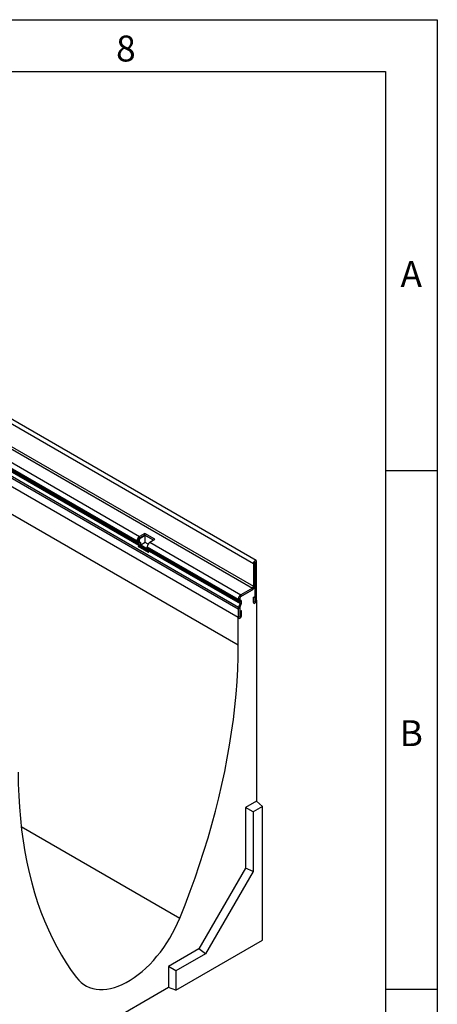
# Model space of a CAD drawing. Units: millimetres. Extents: x 150 to 4162, y 50 to 2920.
# Drawn here: x 3747 to 4150, y 1971 to 2920 of the extents above; entities that cross this region are included whole.
import ezdxf

# ---------------------------------------------------------------- set-up
doc = ezdxf.new("R2010")
doc.units = ezdxf.units.MM
doc.header["$LTSCALE"] = 10
doc.layers.get('0').update_dxf_attribs({"color": 1})
doc.layers.add('13651', color=7, linetype='Continuous')
doc.styles.add('SLDTEXTSTYLE0', font='TXT', dxfattribs={"width": 0.605})

# ---------------------------------------------------------------- blocks, each defined once
blk = doc.blocks.new('1063238-M_002_ISO_view')
for p, q in [((-162.1, 651.75), (545.01, 243.54)), ((547.57, 246.25), (-159.53, 654.45)), ((-163.16, 627.96), (543.95, 219.76)), ((-162.1, 629.8), (545.01, 221.6)), ((-176.77, 607.99), (530.33, 199.78)), ((-176.44, 609.61), (530.67, 201.4)), ((-176.77, 599.9), (530.33, 191.69)), ((-176.77, 599.9), (530.33, 191.69)), ((-169.7, 569.07), (530.33, 164.95)), ((91.57, 468.05), (435.23, 269.66)), ((89.1, 463.76), (432.75, 265.38)), ((89.1, 463.09), (432.75, 264.7)), ((89.82, 461.48), (433.48, 263.1)), ((90.63, 461.02), (434.28, 262.63)), ((90.8, 459.64), (434.45, 261.25)), ((434.17, 266.19), (432.75, 265.38)), ((434.17, 266.19), (434.17, 265.52)), ((434.17, 266.19), (434.7, 265.89)), ((434.7, 265.89), (434.7, 265.21)), ((440.18, 272.52), (435.23, 269.66)), ((440.18, 270.89), (435.23, 268.03)), ((435.23, 268.03), (435.23, 269.66)), ((435.23, 268.03), (435.76, 267.72)), ((440.71, 270.58), (435.76, 267.72)), ((450.08, 266.81), (440.18, 272.52)), ((440.18, 270.89), (440.18, 272.52)), ((448.66, 265.99), (440.18, 270.89)), ((448.66, 265.99), (440.71, 270.58)), ((440.71, 263.64), (440.71, 270.58)), ((445.13, 263.95), (450.08, 266.81)), ((434.17, 265.52), (432.75, 264.7)), ((432.75, 265.38), (432.75, 264.7)), ((434.48, 264.83), (433.48, 263.1)), ((433.48, 263.1), (434.28, 262.63)), ((434.45, 261.25), (433.94, 259.94)), ((443.84, 254.22), (433.94, 259.94)), ((433.94, 259.94), (435.16, 259.83)), ((434.17, 265.52), (434.7, 265.21)), ((435.28, 264.37), (434.28, 262.63)), ((435.67, 261.14), (434.45, 261.25)), ((434.48, 264.83), (435.28, 264.37)), ((434.48, 264.83), (435.01, 264.52)), ((435.01, 264.52), (435.81, 264.06)), ((435.67, 261.14), (435.16, 259.83)), ((444.03, 254.71), (435.16, 259.83)), ((435.28, 264.37), (435.81, 264.06)), ((435.67, 261.14), (444.48, 256.06)), ((440.71, 263.64), (436.3, 261.09)), ((444.48, 256.37), (436.3, 261.09)), ((443.38, 262.1), (440.71, 263.64)), ((442.65, 258.98), (442.65, 259.66)), ((442.65, 259.66), (530.33, 209.04)), ((442.65, 258.98), (530.33, 208.37)), ((444.18, 256.92), (443.38, 257.38)), ((443.38, 257.38), (531.06, 206.76)), ((444.18, 256.92), (531.86, 206.3)), ((445.13, 263.95), (532.81, 213.33)), ((443.84, 254.22), (444.35, 255.54)), ((444.35, 255.54), (532.03, 204.92)), ((546.42, 244.36), (545.01, 243.54)), ((545.01, 243.54), (545.01, 221.6)), ((546.42, 244.36), (546.42, 222.41)), ((546.51, 244.51), (546.6, 244.46)), ((548.01, 245.28), (546.6, 244.46)), ((546.6, 207.21), (546.6, 244.46)), ((548.01, 208.02), (548.01, 245.28)), ((543.95, 219.76), (532.81, 213.33)), ((543.95, 218.13), (543.95, 219.76)), ((545.01, 221.6), (546.42, 222.41)), ((546.6, 222.52), (546.42, 222.62)), ((546.42, 222.42), (546.6, 222.52)), ((546.6, 207.21), (546.6, 222.52)), ((531.75, 209.86), (530.33, 209.04)), ((530.33, 208.37), (531.75, 209.18)), ((530.33, 209.04), (530.33, 208.37)), ((531.75, 209.86), (531.75, 209.18)), ((532.81, 211.7), (543.95, 218.13)), ((543.95, 218.13), (532.81, 211.7)), ((532.81, 213.33), (532.81, 211.7)), ((544.83, 210.88), (546.24, 211.7)), ((544.83, 210.88), (544.83, 206.18)), ((546.24, 211.7), (546.24, 207)), ((531.75, 200.6), (530.33, 199.78)), ((530.33, 199.78), (530.33, 191.69)), ((532.03, 204.92), (530.67, 201.4)), ((530.67, 201.4), (531.89, 201.29)), ((532.06, 208.5), (531.06, 206.76)), ((531.06, 206.76), (531.86, 206.3)), ((531.75, 200.6), (531.75, 192.51)), ((531.86, 206.3), (532.86, 208.03)), ((533.26, 204.81), (531.89, 201.29)), ((533.26, 204.81), (532.03, 204.92)), ((532.06, 208.5), (532.86, 208.03)), ((544.83, 206.18), (546.24, 207)), ((546.6, 207.21), (548.01, 208.02)), ((548.01, 208.02), (548.01, 14.3)), ((530.33, 191.69), (531.75, 192.51)), ((530.33, 164.95), (530.33, 191.69)), ((532.1, 197.41), (533.52, 198.22)), ((532.1, 192.71), (532.1, 197.41)), ((532.1, 192.71), (533.52, 193.53)), ((533.52, 193.53), (533.52, 198.22)), ((548.01, 14.3), (537.41, 8.17)), ((548.01, 14.3), (553.67, 9.28)), ((537.41, 8.17), (537.41, -50.21)), ((544.58, 4.03), (537.41, 8.17)), ((553.67, 9.28), (544.58, 4.03)), ((544.58, 4.03), (544.58, -53.32)), ((553.67, -119.61), (553.67, 9.28)), ((321.09, -10.01), (474.02, -98.3)), ((537.41, -50.21), (492.5, -127.98)), ((544.58, -53.32), (498.79, -132.63)), ((544.58, -53.32), (537.41, -50.21)), ((470.33, -167.72), (553.67, -119.61)), ((492.5, -127.98), (463.16, -144.92)), ((498.79, -132.63), (470.33, -149.06)), ((498.79, -132.63), (492.5, -127.98)), ((463.16, -144.92), (463.16, -165.33)), ((470.33, -149.06), (463.16, -144.92)), ((470.33, -149.06), (470.33, -167.72)), ((463.16, -165.33), (389.52, -207.85)), ((470.33, -167.72), (463.16, -165.33))]:
    blk.add_line(p, q)
at = {"flags": 128}
for points in [[(548.01, 245.28), (547.9, 245.87), (547.57, 246.25), (547.08, 246.34), (546.51, 246.14), (545.93, 245.68), (545.45, 245.02), (545.12, 244.27), (545.01, 243.54)], [(546.6, 244.46), (546.59, 244.5), (546.57, 244.52), (546.54, 244.52), (546.51, 244.51), (546.48, 244.48), (546.45, 244.45), (546.43, 244.4), (546.42, 244.36)], [(544.83, 206.18), (544.95, 205.55), (545.3, 205.15), (545.81, 205.05), (546.42, 205.27), (547.03, 205.76), (547.55, 206.45), (547.89, 207.25), (548.01, 208.02)], [(544.83, 206.18), (544.95, 205.55), (545.3, 205.15), (545.81, 205.05), (546.42, 205.27), (547.03, 205.76), (547.55, 206.45), (547.89, 207.25), (548.01, 208.02)], [(546.24, 207), (546.26, 206.93), (546.3, 206.89), (546.35, 206.88), (546.42, 206.9), (546.49, 206.95), (546.55, 207.03), (546.58, 207.12), (546.6, 207.21)], [(546.24, 207), (546.26, 206.93), (546.3, 206.89), (546.35, 206.88), (546.42, 206.9), (546.49, 206.95), (546.55, 207.03), (546.58, 207.12), (546.6, 207.21)], [(530.33, 191.69), (530.46, 191.06), (530.8, 190.66), (531.32, 190.56), (531.93, 190.77), (532.53, 191.27), (533.05, 191.96), (533.4, 192.76), (533.52, 193.53)], [(530.33, 191.69), (530.46, 191.06), (530.8, 190.66), (531.32, 190.56), (531.93, 190.77), (532.53, 191.27), (533.05, 191.96), (533.4, 192.76), (533.52, 193.53)], [(531.75, 192.51), (531.76, 192.44), (531.8, 192.39), (531.86, 192.38), (531.93, 192.41), (531.99, 192.46), (532.05, 192.54), (532.09, 192.63), (532.1, 192.71)], [(531.75, 192.51), (531.76, 192.44), (531.8, 192.39), (531.86, 192.38), (531.93, 192.41), (531.99, 192.46), (532.05, 192.54), (532.09, 192.63), (532.1, 192.71)], [(474.02, -98.3), (479.13, -85.41), (484.02, -72.5), (488.68, -59.58), (493.11, -46.65), (497.3, -33.73), (501.24, -20.83), (504.95, -7.95), (508.41, 4.89), (511.63, 17.7), (514.6, 30.45), (517.31, 43.14), (519.78, 55.77), (521.98, 68.32), (523.94, 80.79), (525.63, 93.16), (527.07, 105.43), (528.24, 117.58), (529.16, 129.63), (529.81, 141.54), (530.2, 153.32), (530.33, 164.95)], [(318.2, 42.49), (318.33, 31.01), (318.73, 19.68), (319.38, 8.52), (320.3, -2.46), (321.47, -13.26), (322.91, -23.87), (324.6, -34.29), (326.55, -44.5), (328.76, -54.5), (331.22, -64.28), (333.94, -73.84), (336.91, -83.17), (340.12, -92.26), (343.59, -101.11), (347.29, -109.71), (351.24, -118.05), (355.43, -126.13), (359.86, -133.95), (364.51, -141.49), (369.4, -148.76), (374.52, -155.74)], [(374.52, -155.74), (376.63, -158.23), (378.95, -160.42), (381.47, -162.32), (384.17, -163.92), (387.05, -165.2), (390.09, -166.16), (393.28, -166.8), (396.6, -167.12), (400.04, -167.11), (403.59, -166.77), (407.22, -166.11), (410.93, -165.12), (414.7, -163.82), (418.51, -162.2), (422.35, -160.28), (426.19, -158.06), (430.03, -155.55), (433.84, -152.77), (437.6, -149.72), (441.31, -146.43), (444.95, -142.89), (448.5, -139.13), (451.94, -135.17), (455.26, -131.02), (458.45, -126.7), (461.49, -122.23), (464.36, -117.63), (467.07, -112.91), (469.58, -108.1), (471.91, -103.23), (474.02, -98.3)]]:
    blk.add_lwpolyline(points, dxfattribs=at)
for centre, radius, start, end in [((438.13, 265.13), 5.38, 122.60548, 177.39452), ((436.47, 266.09), 2.31, 122.60548, 177.39452), ((437, 265.78), 2.31, 122.60548, 177.39452), ((434.51, 264.53), 1.76, 174.37962, 234.30196), ((434.92, 265.44), 0.755, 174.37962, 234.30196), ((433.49, 261.84), 1.12, 328.70118, 45.21481), ((435.45, 265.14), 0.755, 174.37962, 234.30196), ((433.43, 262.5), 2.62, 328.70118, 45.21481), ((434.11, 262.26), 2.48, 331.99038, 46.62931), ((444.41, 258.81), 1.76, 174.37962, 234.30196), ((448.03, 259.42), 5.38, 122.60548, 177.39452), ((443.39, 256.12), 1.12, 328.70118, 45.21481), ((541.05, 222.66), 5.38, 302.60382, 357.41575), ((541.05, 222.66), 5.38, 302.60548, 357.39452), ((542.7, 221.7), 2.31, 302.60548, 357.39452), ((535.71, 208.8), 5.38, 122.60548, 177.39452), ((532.5, 209.11), 0.755, 174.37962, 234.30196), ((534.05, 209.76), 2.31, 122.60548, 177.39452), ((532.09, 208.19), 1.76, 174.37962, 234.30196), ((534.89, 199.69), 4.56, 157.97884, 178.89185), ((533.7, 200.56), 1.95, 157.97884, 178.89185), ((531.07, 205.5), 1.12, 328.70118, 45.21481), ((531.02, 206.17), 2.62, 328.70118, 45.21481)]:
    blk.add_arc(centre, radius, start, end)

msp = doc.modelspace()

# ---------------------------------------------------------------- linework, layer by layer
for p, q in [((150, 2920), (4150, 2920)), ((4150, 2920), (4150, 50)), ((200, 2870), (4100, 2870)), ((4100, 2870), (4100, 100)), ((4150, 2485), (4100, 2485)), ((4150, 1985), (4100, 1985))]:
    msp.add_line(p, q)

# ---------------------------------------------------------------- block references
at = {"layer": '13651'}
msp.add_blockref('1063238-M_002_ISO_view', (3427.771, 2152.258), dxfattribs=at)

# ---------------------------------------------------------------- texts
at = {"char_height": 25, "attachment_point": 2, "style": 'SLDTEXTSTYLE0'}
for s, insert in [('8', (3849.826, 2904.727)), ('A', (4124.87, 2687.227)), ('B', (4124.87, 2244.727))]:
    msp.add_mtext(s, dxfattribs=dict(at, insert=insert))

doc.saveas('drawing.dxf')
